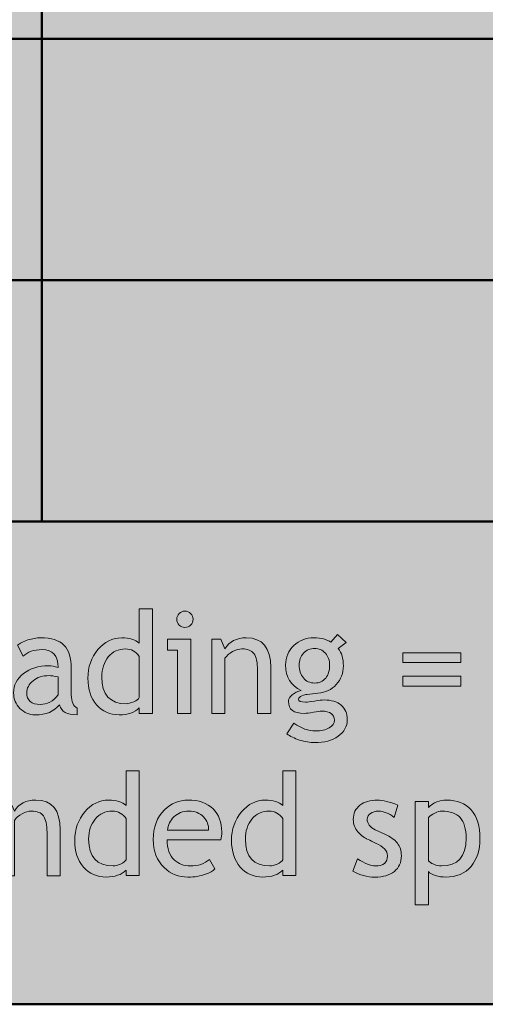
# Model space of a CAD drawing. Extents: x 0 to 380, y 214 to 768.
# Drawn here: x 226 to 249, y 327 to 376 of the extents above; entities that cross this region are included whole.
import ezdxf

# ---------------------------------------------------------------- set-up
doc = ezdxf.new("R2010")
doc.units = 0
doc.header["$MEASUREMENT"] = 0
doc.layers.get('0').update_dxf_attribs({"lineweight": 0})

# ---------------------------------------------------------------- blocks, each defined once
blk = doc.blocks.new('Block_185')
at = {"transparency": 33554687}
h = blk.add_hatch(color=7, dxfattribs=at)
h.dxf.hatch_style = 2
edge = h.paths.add_edge_path()
edge.add_spline(control_points=[(232.096, 344.148), (231.93, 344.396), (231.704, 344.521), (231.416, 344.521), (231.064, 344.521), (230.78, 344.39), (230.562, 344.128), (230.346, 343.866), (230.237, 343.532), (230.237, 343.128), (230.237, 342.238), (230.642, 341.793), (231.451, 341.793), (231.554, 341.793), (231.678, 341.826), (231.823, 341.892), (231.968, 341.957), (232.059, 342.026), (232.096, 342.101), (232.096, 342.101), (232.096, 344.148), (232.096, 344.148)], knot_values=[0, 0, 0, 0, 1, 1, 1, 2, 2, 2, 3, 3, 3, 4, 4, 4, 5, 5, 5, 6, 6, 6, 7, 7, 7, 7], degree=3, periodic=0)
edge = h.paths.add_edge_path()
edge.add_spline(control_points=[(232.096, 341.314), (232.096, 341.314), (232.096, 341.586), (232.096, 341.586), (231.868, 341.358), (231.537, 341.245), (231.103, 341.245), (230.64, 341.245), (230.266, 341.41), (229.978, 341.741), (229.691, 342.072), (229.547, 342.514), (229.547, 343.065), (229.547, 343.62), (229.713, 344.093), (230.044, 344.484), (230.375, 344.877), (230.769, 345.072), (231.227, 345.072), (231.608, 345.072), (231.898, 344.983), (232.096, 344.804), (232.096, 344.804), (232.096, 346.518), (232.096, 346.518), (232.096, 346.518), (232.75, 346.518), (232.75, 346.518), (232.75, 346.518), (232.75, 341.314), (232.75, 341.314), (232.75, 341.314), (232.096, 341.314), (232.096, 341.314)], knot_values=[0, 0, 0, 0, 1, 1, 1, 2, 2, 2, 3, 3, 3, 4, 4, 4, 5, 5, 5, 6, 6, 6, 7, 7, 7, 8, 8, 8, 9, 9, 9, 10, 10, 10, 11, 11, 11, 11], degree=3, periodic=0)
h = blk.add_hatch(color=7, dxfattribs=at)
h.dxf.hatch_style = 2
edge = h.paths.add_edge_path()
edge.add_spline(control_points=[(234.365, 346.4), (234.477, 346.4), (234.573, 346.36), (234.652, 346.281), (234.732, 346.202), (234.771, 346.107), (234.771, 345.997), (234.771, 345.884), (234.732, 345.788), (234.652, 345.709), (234.573, 345.63), (234.477, 345.59), (234.365, 345.59), (234.254, 345.59), (234.159, 345.63), (234.08, 345.709), (234.001, 345.788), (233.961, 345.884), (233.961, 345.997), (233.961, 346.109), (234, 346.205), (234.078, 346.283), (234.156, 346.361), (234.252, 346.4), (234.365, 346.4)], knot_values=[0, 0, 0, 0, 1, 1, 1, 2, 2, 2, 3, 3, 3, 4, 4, 4, 5, 5, 5, 6, 6, 6, 7, 7, 7, 8, 8, 8, 8], degree=3, periodic=0)
edge = h.paths.add_edge_path()
edge.add_spline(control_points=[(234.006, 341.311), (234.006, 341.311), (234.006, 344.452), (234.006, 344.452), (234.006, 344.452), (233.499, 344.452), (233.499, 344.452), (233.499, 344.452), (233.499, 345.004), (233.499, 345.004), (233.499, 345.004), (234.661, 345.004), (234.661, 345.004), (234.661, 345.004), (234.661, 341.311), (234.661, 341.311), (234.661, 341.311), (234.006, 341.311), (234.006, 341.311)], knot_values=[0, 0, 0, 0, 1, 1, 1, 2, 2, 2, 3, 3, 3, 4, 4, 4, 5, 5, 5, 6, 6, 6, 6], degree=3, periodic=0)
h = blk.add_hatch(color=7, dxfattribs=at)
h.dxf.hatch_style = 2
edge = h.paths.add_edge_path()
edge.add_spline(control_points=[(240.816, 344.545), (240.588, 344.545), (240.403, 344.465), (240.259, 344.304), (240.115, 344.143), (240.043, 343.947), (240.043, 343.718), (240.043, 343.46), (240.113, 343.247), (240.252, 343.078), (240.391, 342.909), (240.579, 342.824), (240.816, 342.824), (241.048, 342.824), (241.229, 342.906), (241.361, 343.071), (241.492, 343.235), (241.557, 343.451), (241.557, 343.718), (241.557, 343.947), (241.487, 344.143), (241.345, 344.304), (241.204, 344.465), (241.027, 344.545), (240.816, 344.545)], knot_values=[0, 0, 0, 0, 1, 1, 1, 2, 2, 2, 3, 3, 3, 4, 4, 4, 5, 5, 5, 6, 6, 6, 7, 7, 7, 8, 8, 8, 8], degree=3, periodic=0)
edge = h.paths.add_edge_path()
edge.add_spline(control_points=[(239.426, 340.3), (239.426, 340.3), (239.781, 340.824), (239.781, 340.824), (240.163, 340.569), (240.515, 340.441), (240.836, 340.441), (241.133, 340.441), (241.367, 340.493), (241.539, 340.595), (241.709, 340.697), (241.795, 340.824), (241.795, 340.976), (241.795, 341.275), (241.579, 341.425), (241.147, 341.425), (241.073, 341.425), (240.94, 341.406), (240.747, 341.369), (240.554, 341.332), (240.403, 341.314), (240.295, 341.314), (239.771, 341.314), (239.509, 341.512), (239.509, 341.907), (239.509, 342.029), (239.57, 342.14), (239.693, 342.238), (239.816, 342.337), (239.969, 342.408), (240.15, 342.452), (239.631, 342.695), (239.371, 343.118), (239.371, 343.721), (239.371, 344.107), (239.505, 344.429), (239.774, 344.687), (240.043, 344.944), (240.375, 345.072), (240.771, 345.072), (241.134, 345.072), (241.418, 344.998), (241.623, 344.849), (241.623, 344.849), (241.95, 345.241), (241.95, 345.241), (241.95, 345.241), (242.378, 344.838), (242.378, 344.838), (242.378, 344.838), (241.985, 344.542), (241.985, 344.542), (242.153, 344.323), (242.237, 344.038), (242.237, 343.687), (242.237, 343.314), (242.121, 343.001), (241.888, 342.748), (241.656, 342.495), (241.352, 342.351), (240.975, 342.314), (240.975, 342.314), (240.433, 342.259), (240.433, 342.259), (240.369, 342.252), (240.283, 342.228), (240.174, 342.185), (240.066, 342.143), (240.013, 342.086), (240.013, 342.018), (240.013, 341.923), (240.125, 341.876), (240.351, 341.876), (240.449, 341.876), (240.603, 341.894), (240.812, 341.93), (241.021, 341.965), (241.177, 341.983), (241.278, 341.983), (241.641, 341.983), (241.924, 341.896), (242.128, 341.723), (242.332, 341.549), (242.433, 341.309), (242.433, 341), (242.433, 340.66), (242.281, 340.386), (241.976, 340.176), (241.672, 339.967), (241.286, 339.862), (240.819, 339.862), (240.58, 339.862), (240.329, 339.905), (240.064, 339.99), (239.8, 340.075), (239.587, 340.179), (239.426, 340.3)], knot_values=[0, 0, 0, 0, 1, 1, 1, 2, 2, 2, 3, 3, 3, 4, 4, 4, 5, 5, 5, 6, 6, 6, 7, 7, 7, 8, 8, 8, 9, 9, 9, 10, 10, 10, 11, 11, 11, 12, 12, 12, 13, 13, 13, 14, 14, 14, 15, 15, 15, 16, 16, 16, 17, 17, 17, 18, 18, 18, 19, 19, 19, 20, 20, 20, 21, 21, 21, 22, 22, 22, 23, 23, 23, 24, 24, 24, 25, 25, 25, 26, 26, 26, 27, 27, 27, 28, 28, 28, 29, 29, 29, 30, 30, 30, 31, 31, 31, 32, 32, 32, 32], degree=3, periodic=0)
h = blk.add_hatch(color=7, dxfattribs=at)
h.dxf.hatch_style = 2
edge = h.paths.add_edge_path()
edge.add_spline(control_points=[(228.068, 343.124), (227.861, 343.17), (227.716, 343.193), (227.633, 343.193), (227.302, 343.193), (227.032, 343.108), (226.823, 342.938), (226.614, 342.768), (226.509, 342.566), (226.509, 342.335), (226.509, 341.951), (226.735, 341.759), (227.188, 341.759), (227.52, 341.759), (227.812, 341.916), (228.068, 342.231), (228.068, 342.231), (228.068, 343.124), (228.068, 343.124)], knot_values=[0, 0, 0, 0, 1, 1, 1, 2, 2, 2, 3, 3, 3, 4, 4, 4, 5, 5, 5, 6, 6, 6, 6], degree=3, periodic=0)
edge = h.paths.add_edge_path()
edge.add_spline(control_points=[(228.13, 341.734), (227.868, 341.406), (227.467, 341.241), (226.926, 341.241), (226.637, 341.241), (226.386, 341.347), (226.173, 341.557), (225.96, 341.768), (225.854, 342.029), (225.854, 342.342), (225.854, 342.716), (226.018, 343.033), (226.345, 343.292), (226.673, 343.55), (227.091, 343.68), (227.599, 343.68), (227.737, 343.68), (227.893, 343.649), (228.068, 343.59), (228.068, 344.188), (227.801, 344.486), (227.268, 344.486), (226.858, 344.486), (226.543, 344.376), (226.323, 344.155), (226.323, 344.155), (226.047, 344.704), (226.047, 344.704), (226.171, 344.805), (226.343, 344.892), (226.562, 344.964), (226.782, 345.036), (226.992, 345.072), (227.192, 345.072), (227.728, 345.072), (228.117, 344.951), (228.359, 344.707), (228.602, 344.464), (228.723, 344.076), (228.723, 343.545), (228.723, 343.545), (228.723, 342.221), (228.723, 342.221), (228.723, 341.896), (228.819, 341.681), (229.013, 341.572), (229.013, 341.572), (229.013, 341.245), (229.013, 341.245), (228.746, 341.245), (228.546, 341.283), (228.415, 341.358), (228.282, 341.435), (228.188, 341.56), (228.13, 341.734)], knot_values=[0, 0, 0, 0, 1, 1, 1, 2, 2, 2, 3, 3, 3, 4, 4, 4, 5, 5, 5, 6, 6, 6, 7, 7, 7, 8, 8, 8, 9, 9, 9, 10, 10, 10, 11, 11, 11, 12, 12, 12, 13, 13, 13, 14, 14, 14, 15, 15, 15, 16, 16, 16, 17, 17, 17, 18, 18, 18, 18], degree=3, periodic=0)
h = blk.add_hatch(color=7, dxfattribs=at)
h.dxf.hatch_style = 2
edge = h.paths.add_edge_path()
edge.add_spline(control_points=[(237.975, 341.311), (237.975, 341.311), (237.975, 343.459), (237.975, 343.459), (237.975, 343.852), (237.916, 344.127), (237.797, 344.285), (237.679, 344.442), (237.48, 344.521), (237.202, 344.521), (237.053, 344.521), (236.896, 344.477), (236.733, 344.387), (236.57, 344.297), (236.445, 344.187), (236.357, 344.056), (236.357, 344.056), (236.357, 341.311), (236.357, 341.311), (236.357, 341.311), (235.702, 341.311), (235.702, 341.311), (235.702, 341.311), (235.702, 345.004), (235.702, 345.004), (235.702, 345.004), (236.15, 345.004), (236.15, 345.004), (236.15, 345.004), (236.357, 344.527), (236.357, 344.527), (236.574, 344.891), (236.926, 345.072), (237.416, 345.072), (238.225, 345.072), (238.63, 344.581), (238.63, 343.597), (238.63, 343.597), (238.63, 341.311), (238.63, 341.311), (238.63, 341.311), (237.975, 341.311), (237.975, 341.311)], knot_values=[0, 0, 0, 0, 1, 1, 1, 2, 2, 2, 3, 3, 3, 4, 4, 4, 5, 5, 5, 6, 6, 6, 7, 7, 7, 8, 8, 8, 9, 9, 9, 10, 10, 10, 11, 11, 11, 12, 12, 12, 13, 13, 13, 14, 14, 14, 14], degree=3, periodic=0)
h = blk.add_hatch(color=7, dxfattribs=at)
h.dxf.hatch_style = 2
edge = h.paths.add_edge_path()
edge.add_spline(control_points=[(248.079, 343.159), (248.079, 343.159), (248.079, 342.673), (248.079, 342.673), (248.079, 342.673), (245.189, 342.673), (245.189, 342.673), (245.189, 342.673), (245.189, 343.159), (245.189, 343.159), (245.189, 343.159), (248.079, 343.159), (248.079, 343.159)], knot_values=[0, 0, 0, 0, 1, 1, 1, 2, 2, 2, 3, 3, 3, 4, 4, 4, 4], degree=3, periodic=0)
edge = h.paths.add_edge_path()
edge.add_spline(control_points=[(248.079, 344.331), (248.079, 344.331), (248.079, 343.845), (248.079, 343.845), (248.079, 343.845), (245.189, 343.845), (245.189, 343.845), (245.189, 343.845), (245.189, 344.331), (245.189, 344.331), (245.189, 344.331), (248.079, 344.331), (248.079, 344.331)], knot_values=[0, 0, 0, 0, 1, 1, 1, 2, 2, 2, 3, 3, 3, 4, 4, 4, 4], degree=3, periodic=0)
for points, knots in [([(232.096, 341.314), (232.096, 341.314), (232.096, 341.586), (232.096, 341.586), (231.868, 341.358), (231.537, 341.245), (231.103, 341.245), (230.64, 341.245), (230.266, 341.41), (229.978, 341.741), (229.691, 342.072), (229.547, 342.514), (229.547, 343.065), (229.547, 343.62), (229.713, 344.093), (230.044, 344.484), (230.375, 344.877), (230.769, 345.072), (231.227, 345.072), (231.608, 345.072), (231.898, 344.983), (232.096, 344.804), (232.096, 344.804), (232.096, 346.518), (232.096, 346.518), (232.096, 346.518), (232.75, 346.518), (232.75, 346.518), (232.75, 346.518), (232.75, 341.314), (232.75, 341.314), (232.75, 341.314), (232.096, 341.314), (232.096, 341.314)], [0, 0, 0, 0, 1, 1, 1, 2, 2, 2, 3, 3, 3, 4, 4, 4, 5, 5, 5, 6, 6, 6, 7, 7, 7, 8, 8, 8, 9, 9, 9, 10, 10, 10, 11, 11, 11, 11]), ([(234.365, 346.4), (234.477, 346.4), (234.573, 346.36), (234.652, 346.281), (234.732, 346.202), (234.771, 346.107), (234.771, 345.997), (234.771, 345.884), (234.732, 345.788), (234.652, 345.709), (234.573, 345.63), (234.477, 345.59), (234.365, 345.59), (234.254, 345.59), (234.159, 345.63), (234.08, 345.709), (234.001, 345.788), (233.961, 345.884), (233.961, 345.997), (233.961, 346.109), (234, 346.205), (234.078, 346.283), (234.156, 346.361), (234.252, 346.4), (234.365, 346.4)], [0, 0, 0, 0, 1, 1, 1, 2, 2, 2, 3, 3, 3, 4, 4, 4, 5, 5, 5, 6, 6, 6, 7, 7, 7, 8, 8, 8, 8]), ([(239.426, 340.3), (239.426, 340.3), (239.781, 340.824), (239.781, 340.824), (240.163, 340.569), (240.515, 340.441), (240.836, 340.441), (241.133, 340.441), (241.367, 340.493), (241.539, 340.595), (241.709, 340.697), (241.795, 340.824), (241.795, 340.976), (241.795, 341.275), (241.579, 341.425), (241.147, 341.425), (241.073, 341.425), (240.94, 341.406), (240.747, 341.369), (240.554, 341.332), (240.403, 341.314), (240.295, 341.314), (239.771, 341.314), (239.509, 341.512), (239.509, 341.907), (239.509, 342.029), (239.57, 342.14), (239.693, 342.238), (239.816, 342.337), (239.969, 342.408), (240.15, 342.452), (239.631, 342.695), (239.371, 343.118), (239.371, 343.721), (239.371, 344.107), (239.505, 344.429), (239.774, 344.687), (240.043, 344.944), (240.375, 345.072), (240.771, 345.072), (241.134, 345.072), (241.418, 344.998), (241.623, 344.849), (241.623, 344.849), (241.95, 345.241), (241.95, 345.241), (241.95, 345.241), (242.378, 344.838), (242.378, 344.838), (242.378, 344.838), (241.985, 344.542), (241.985, 344.542), (242.153, 344.323), (242.237, 344.038), (242.237, 343.687), (242.237, 343.314), (242.121, 343.001), (241.888, 342.748), (241.656, 342.495), (241.352, 342.351), (240.975, 342.314), (240.975, 342.314), (240.433, 342.259), (240.433, 342.259), (240.369, 342.252), (240.283, 342.228), (240.174, 342.185), (240.066, 342.143), (240.013, 342.086), (240.013, 342.018), (240.013, 341.923), (240.125, 341.876), (240.351, 341.876), (240.449, 341.876), (240.603, 341.894), (240.812, 341.93), (241.021, 341.965), (241.177, 341.983), (241.278, 341.983), (241.641, 341.983), (241.924, 341.896), (242.128, 341.723), (242.332, 341.549), (242.433, 341.309), (242.433, 341), (242.433, 340.66), (242.281, 340.386), (241.976, 340.176), (241.672, 339.967), (241.286, 339.862), (240.819, 339.862), (240.58, 339.862), (240.329, 339.905), (240.064, 339.99), (239.8, 340.075), (239.587, 340.179), (239.426, 340.3)], [0, 0, 0, 0, 1, 1, 1, 2, 2, 2, 3, 3, 3, 4, 4, 4, 5, 5, 5, 6, 6, 6, 7, 7, 7, 8, 8, 8, 9, 9, 9, 10, 10, 10, 11, 11, 11, 12, 12, 12, 13, 13, 13, 14, 14, 14, 15, 15, 15, 16, 16, 16, 17, 17, 17, 18, 18, 18, 19, 19, 19, 20, 20, 20, 21, 21, 21, 22, 22, 22, 23, 23, 23, 24, 24, 24, 25, 25, 25, 26, 26, 26, 27, 27, 27, 28, 28, 28, 29, 29, 29, 30, 30, 30, 31, 31, 31, 32, 32, 32, 32]), ([(228.13, 341.734), (227.868, 341.406), (227.467, 341.241), (226.926, 341.241), (226.637, 341.241), (226.386, 341.347), (226.173, 341.557), (225.96, 341.768), (225.854, 342.029), (225.854, 342.342), (225.854, 342.716), (226.018, 343.033), (226.345, 343.292), (226.673, 343.55), (227.091, 343.68), (227.599, 343.68), (227.737, 343.68), (227.893, 343.649), (228.068, 343.59), (228.068, 344.188), (227.801, 344.486), (227.268, 344.486), (226.858, 344.486), (226.543, 344.376), (226.323, 344.155), (226.323, 344.155), (226.047, 344.704), (226.047, 344.704), (226.171, 344.805), (226.343, 344.892), (226.562, 344.964), (226.782, 345.036), (226.992, 345.072), (227.192, 345.072), (227.728, 345.072), (228.117, 344.951), (228.359, 344.707), (228.602, 344.464), (228.723, 344.076), (228.723, 343.545), (228.723, 343.545), (228.723, 342.221), (228.723, 342.221), (228.723, 341.896), (228.819, 341.681), (229.013, 341.572), (229.013, 341.572), (229.013, 341.245), (229.013, 341.245), (228.746, 341.245), (228.546, 341.283), (228.415, 341.358), (228.282, 341.435), (228.188, 341.56), (228.13, 341.734)], [0, 0, 0, 0, 1, 1, 1, 2, 2, 2, 3, 3, 3, 4, 4, 4, 5, 5, 5, 6, 6, 6, 7, 7, 7, 8, 8, 8, 9, 9, 9, 10, 10, 10, 11, 11, 11, 12, 12, 12, 13, 13, 13, 14, 14, 14, 15, 15, 15, 16, 16, 16, 17, 17, 17, 18, 18, 18, 18]), ([(234.006, 341.311), (234.006, 341.311), (234.006, 344.452), (234.006, 344.452), (234.006, 344.452), (233.499, 344.452), (233.499, 344.452), (233.499, 344.452), (233.499, 345.004), (233.499, 345.004), (233.499, 345.004), (234.661, 345.004), (234.661, 345.004), (234.661, 345.004), (234.661, 341.311), (234.661, 341.311), (234.661, 341.311), (234.006, 341.311), (234.006, 341.311)], [0, 0, 0, 0, 1, 1, 1, 2, 2, 2, 3, 3, 3, 4, 4, 4, 5, 5, 5, 6, 6, 6, 6]), ([(237.975, 341.311), (237.975, 341.311), (237.975, 343.459), (237.975, 343.459), (237.975, 343.852), (237.916, 344.127), (237.797, 344.285), (237.679, 344.442), (237.48, 344.521), (237.202, 344.521), (237.053, 344.521), (236.896, 344.477), (236.733, 344.387), (236.57, 344.297), (236.445, 344.187), (236.357, 344.056), (236.357, 344.056), (236.357, 341.311), (236.357, 341.311), (236.357, 341.311), (235.702, 341.311), (235.702, 341.311), (235.702, 341.311), (235.702, 345.004), (235.702, 345.004), (235.702, 345.004), (236.15, 345.004), (236.15, 345.004), (236.15, 345.004), (236.357, 344.527), (236.357, 344.527), (236.574, 344.891), (236.926, 345.072), (237.416, 345.072), (238.225, 345.072), (238.63, 344.581), (238.63, 343.597), (238.63, 343.597), (238.63, 341.311), (238.63, 341.311), (238.63, 341.311), (237.975, 341.311), (237.975, 341.311)], [0, 0, 0, 0, 1, 1, 1, 2, 2, 2, 3, 3, 3, 4, 4, 4, 5, 5, 5, 6, 6, 6, 7, 7, 7, 8, 8, 8, 9, 9, 9, 10, 10, 10, 11, 11, 11, 12, 12, 12, 13, 13, 13, 14, 14, 14, 14]), ([(232.096, 344.148), (231.93, 344.396), (231.704, 344.521), (231.416, 344.521), (231.064, 344.521), (230.78, 344.39), (230.562, 344.128), (230.346, 343.866), (230.237, 343.532), (230.237, 343.128), (230.237, 342.238), (230.642, 341.793), (231.451, 341.793), (231.554, 341.793), (231.678, 341.826), (231.823, 341.892), (231.968, 341.957), (232.059, 342.026), (232.096, 342.101), (232.096, 342.101), (232.096, 344.148), (232.096, 344.148)], [0, 0, 0, 0, 1, 1, 1, 2, 2, 2, 3, 3, 3, 4, 4, 4, 5, 5, 5, 6, 6, 6, 7, 7, 7, 7]), ([(240.816, 344.545), (240.588, 344.545), (240.403, 344.465), (240.259, 344.304), (240.115, 344.143), (240.043, 343.947), (240.043, 343.718), (240.043, 343.46), (240.113, 343.247), (240.252, 343.078), (240.391, 342.909), (240.579, 342.824), (240.816, 342.824), (241.048, 342.824), (241.229, 342.906), (241.361, 343.071), (241.492, 343.235), (241.557, 343.451), (241.557, 343.718), (241.557, 343.947), (241.487, 344.143), (241.345, 344.304), (241.204, 344.465), (241.027, 344.545), (240.816, 344.545)], [0, 0, 0, 0, 1, 1, 1, 2, 2, 2, 3, 3, 3, 4, 4, 4, 5, 5, 5, 6, 6, 6, 7, 7, 7, 8, 8, 8, 8]), ([(248.079, 344.331), (248.079, 344.331), (248.079, 343.845), (248.079, 343.845), (248.079, 343.845), (245.189, 343.845), (245.189, 343.845), (245.189, 343.845), (245.189, 344.331), (245.189, 344.331), (245.189, 344.331), (248.079, 344.331), (248.079, 344.331)], [0, 0, 0, 0, 1, 1, 1, 2, 2, 2, 3, 3, 3, 4, 4, 4, 4]), ([(228.068, 343.124), (227.861, 343.17), (227.716, 343.193), (227.633, 343.193), (227.302, 343.193), (227.032, 343.108), (226.823, 342.938), (226.614, 342.768), (226.509, 342.566), (226.509, 342.335), (226.509, 341.951), (226.735, 341.759), (227.188, 341.759), (227.52, 341.759), (227.812, 341.916), (228.068, 342.231), (228.068, 342.231), (228.068, 343.124), (228.068, 343.124)], [0, 0, 0, 0, 1, 1, 1, 2, 2, 2, 3, 3, 3, 4, 4, 4, 5, 5, 5, 6, 6, 6, 6]), ([(248.079, 343.159), (248.079, 343.159), (248.079, 342.673), (248.079, 342.673), (248.079, 342.673), (245.189, 342.673), (245.189, 342.673), (245.189, 342.673), (245.189, 343.159), (245.189, 343.159), (245.189, 343.159), (248.079, 343.159), (248.079, 343.159)], [0, 0, 0, 0, 1, 1, 1, 2, 2, 2, 3, 3, 3, 4, 4, 4, 4])]:
    blk.add_open_spline(points, degree=3, knots=knots)
blk = doc.blocks.new('Block_184')
blk.add_blockref('Block_185', (0, 0))
blk = doc.blocks.new('Block_187')
at = {"transparency": 33554687}
h = blk.add_hatch(color=7, dxfattribs=at)
h.dxf.hatch_style = 2
edge = h.paths.add_edge_path()
edge.add_spline(control_points=[(231.443, 336.081), (231.277, 336.329), (231.051, 336.453), (230.763, 336.453), (230.412, 336.453), (230.127, 336.322), (229.91, 336.061), (229.693, 335.799), (229.584, 335.465), (229.584, 335.061), (229.584, 334.171), (229.989, 333.726), (230.798, 333.726), (230.901, 333.726), (231.025, 333.759), (231.17, 333.824), (231.315, 333.89), (231.406, 333.959), (231.443, 334.033), (231.443, 334.033), (231.443, 336.081), (231.443, 336.081)], knot_values=[0, 0, 0, 0, 1, 1, 1, 2, 2, 2, 3, 3, 3, 4, 4, 4, 5, 5, 5, 6, 6, 6, 7, 7, 7, 7], degree=3, periodic=0)
edge = h.paths.add_edge_path()
edge.add_spline(control_points=[(231.443, 333.247), (231.443, 333.247), (231.443, 333.519), (231.443, 333.519), (231.215, 333.291), (230.884, 333.178), (230.45, 333.178), (229.987, 333.178), (229.613, 333.343), (229.325, 333.674), (229.038, 334.005), (228.895, 334.446), (228.895, 334.998), (228.895, 335.553), (229.06, 336.025), (229.391, 336.417), (229.722, 336.81), (230.116, 337.005), (230.574, 337.005), (230.955, 337.005), (231.245, 336.916), (231.443, 336.736), (231.443, 336.736), (231.443, 338.45), (231.443, 338.45), (231.443, 338.45), (232.098, 338.45), (232.098, 338.45), (232.098, 338.45), (232.098, 333.247), (232.098, 333.247), (232.098, 333.247), (231.443, 333.247), (231.443, 333.247)], knot_values=[0, 0, 0, 0, 1, 1, 1, 2, 2, 2, 3, 3, 3, 4, 4, 4, 5, 5, 5, 6, 6, 6, 7, 7, 7, 8, 8, 8, 9, 9, 9, 10, 10, 10, 11, 11, 11, 11], degree=3, periodic=0)
h = blk.add_hatch(color=7, dxfattribs=at)
h.dxf.hatch_style = 2
edge = h.paths.add_edge_path()
edge.add_spline(control_points=[(239.229, 336.081), (239.064, 336.329), (238.837, 336.453), (238.55, 336.453), (238.198, 336.453), (237.914, 336.322), (237.696, 336.061), (237.479, 335.799), (237.371, 335.465), (237.371, 335.061), (237.371, 334.171), (237.775, 333.726), (238.584, 333.726), (238.688, 333.726), (238.812, 333.759), (238.957, 333.824), (239.102, 333.89), (239.192, 333.959), (239.229, 334.033), (239.229, 334.033), (239.229, 336.081), (239.229, 336.081)], knot_values=[0, 0, 0, 0, 1, 1, 1, 2, 2, 2, 3, 3, 3, 4, 4, 4, 5, 5, 5, 6, 6, 6, 7, 7, 7, 7], degree=3, periodic=0)
edge = h.paths.add_edge_path()
edge.add_spline(control_points=[(239.229, 333.247), (239.229, 333.247), (239.229, 333.519), (239.229, 333.519), (239.001, 333.291), (238.671, 333.178), (238.236, 333.178), (237.774, 333.178), (237.399, 333.343), (237.112, 333.674), (236.825, 334.005), (236.681, 334.446), (236.681, 334.998), (236.681, 335.553), (236.847, 336.025), (237.178, 336.417), (237.509, 336.81), (237.903, 337.005), (238.36, 337.005), (238.742, 337.005), (239.032, 336.916), (239.229, 336.736), (239.229, 336.736), (239.229, 338.45), (239.229, 338.45), (239.229, 338.45), (239.884, 338.45), (239.884, 338.45), (239.884, 338.45), (239.884, 333.247), (239.884, 333.247), (239.884, 333.247), (239.229, 333.247), (239.229, 333.247)], knot_values=[0, 0, 0, 0, 1, 1, 1, 2, 2, 2, 3, 3, 3, 4, 4, 4, 5, 5, 5, 6, 6, 6, 7, 7, 7, 8, 8, 8, 9, 9, 9, 10, 10, 10, 11, 11, 11, 11], degree=3, periodic=0)
h = blk.add_hatch(color=7, dxfattribs=at)
h.dxf.hatch_style = 2
edge = h.paths.add_edge_path()
edge.add_spline(control_points=[(227.515, 333.243), (227.515, 333.243), (227.515, 335.392), (227.515, 335.392), (227.515, 335.784), (227.456, 336.06), (227.338, 336.218), (227.219, 336.375), (227.021, 336.453), (226.743, 336.453), (226.593, 336.453), (226.437, 336.409), (226.274, 336.319), (226.111, 336.229), (225.985, 336.119), (225.898, 335.988), (225.898, 335.988), (225.898, 333.243), (225.898, 333.243), (225.898, 333.243), (225.243, 333.243), (225.243, 333.243), (225.243, 333.243), (225.243, 336.937), (225.243, 336.937), (225.243, 336.937), (225.691, 336.937), (225.691, 336.937), (225.691, 336.937), (225.898, 336.46), (225.898, 336.46), (226.114, 336.823), (226.467, 337.005), (226.957, 337.005), (227.766, 337.005), (228.17, 336.514), (228.17, 335.529), (228.17, 335.529), (228.17, 333.243), (228.17, 333.243), (228.17, 333.243), (227.515, 333.243), (227.515, 333.243)], knot_values=[0, 0, 0, 0, 1, 1, 1, 2, 2, 2, 3, 3, 3, 4, 4, 4, 5, 5, 5, 6, 6, 6, 7, 7, 7, 8, 8, 8, 9, 9, 9, 10, 10, 10, 11, 11, 11, 12, 12, 12, 13, 13, 13, 14, 14, 14, 14], degree=3, periodic=0)
h = blk.add_hatch(color=7, dxfattribs=at)
h.dxf.hatch_style = 2
edge = h.paths.add_edge_path()
edge.add_spline(control_points=[(234.557, 336.453), (234.265, 336.453), (234.02, 336.359), (233.822, 336.171), (233.633, 335.991), (233.527, 335.769), (233.501, 335.502), (233.501, 335.502), (235.546, 335.502), (235.546, 335.502), (235.546, 335.767), (235.463, 335.987), (235.298, 336.164), (235.116, 336.357), (234.869, 336.453), (234.557, 336.453)], knot_values=[0, 0, 0, 0, 1, 1, 1, 2, 2, 2, 3, 3, 3, 4, 4, 4, 5, 5, 5, 5], degree=3, periodic=0)
edge = h.paths.add_edge_path()
edge.add_spline(control_points=[(236.146, 335.026), (236.146, 335.026), (233.484, 335.026), (233.484, 335.026), (233.484, 334.594), (233.603, 334.262), (233.839, 334.029), (234.048, 333.827), (234.317, 333.726), (234.646, 333.726), (235.021, 333.726), (235.333, 333.835), (235.584, 334.054), (235.584, 334.054), (235.86, 333.581), (235.86, 333.581), (235.759, 333.479), (235.604, 333.393), (235.395, 333.319), (235.132, 333.223), (234.84, 333.174), (234.519, 333.174), (234.054, 333.174), (233.66, 333.332), (233.336, 333.646), (232.975, 333.994), (232.794, 334.46), (232.794, 335.047), (232.794, 335.656), (232.979, 336.145), (233.35, 336.512), (233.681, 336.841), (234.073, 337.005), (234.525, 337.005), (235.052, 337.005), (235.464, 336.857), (235.764, 336.561), (236.053, 336.275), (236.198, 335.897), (236.198, 335.426), (236.198, 335.281), (236.181, 335.147), (236.146, 335.026)], knot_values=[0, 0, 0, 0, 1, 1, 1, 2, 2, 2, 3, 3, 3, 4, 4, 4, 5, 5, 5, 6, 6, 6, 7, 7, 7, 8, 8, 8, 9, 9, 9, 10, 10, 10, 11, 11, 11, 12, 12, 12, 13, 13, 13, 14, 14, 14, 14], degree=3, periodic=0)
h = blk.add_hatch(color=7, dxfattribs=at)
h.dxf.hatch_style = 2
edge = h.paths.add_edge_path()
edge.add_spline(control_points=[(242.708, 333.464), (242.708, 333.464), (242.939, 334.085), (242.939, 334.085), (243.305, 333.846), (243.599, 333.726), (243.822, 333.726), (244.227, 333.726), (244.429, 333.896), (244.429, 334.236), (244.429, 334.479), (244.234, 334.689), (243.843, 334.864), (243.542, 335.002), (243.339, 335.106), (243.234, 335.178), (243.13, 335.249), (243.039, 335.33), (242.962, 335.421), (242.885, 335.512), (242.828, 335.608), (242.79, 335.71), (242.751, 335.812), (242.732, 335.923), (242.732, 336.04), (242.732, 336.343), (242.843, 336.58), (243.063, 336.75), (243.284, 336.92), (243.573, 337.005), (243.929, 337.005), (244.198, 337.005), (244.537, 336.92), (244.946, 336.75), (244.946, 336.75), (244.76, 336.144), (244.76, 336.144), (244.5, 336.35), (244.24, 336.453), (243.978, 336.453), (243.821, 336.453), (243.689, 336.417), (243.583, 336.343), (243.476, 336.27), (243.422, 336.177), (243.422, 336.063), (243.422, 335.827), (243.557, 335.647), (243.826, 335.526), (243.826, 335.526), (244.295, 335.312), (244.295, 335.312), (244.582, 335.181), (244.792, 335.031), (244.922, 334.864), (245.053, 334.696), (245.119, 334.485), (245.119, 334.232), (245.119, 333.901), (245.003, 333.643), (244.771, 333.455), (244.539, 333.268), (244.217, 333.174), (243.805, 333.174), (243.417, 333.174), (243.051, 333.271), (242.708, 333.464)], knot_values=[0, 0, 0, 0, 1, 1, 1, 2, 2, 2, 3, 3, 3, 4, 4, 4, 5, 5, 5, 6, 6, 6, 7, 7, 7, 8, 8, 8, 9, 9, 9, 10, 10, 10, 11, 11, 11, 12, 12, 12, 13, 13, 13, 14, 14, 14, 15, 15, 15, 16, 16, 16, 17, 17, 17, 18, 18, 18, 19, 19, 19, 20, 20, 20, 21, 21, 21, 22, 22, 22, 22], degree=3, periodic=0)
h = blk.add_hatch(color=7, dxfattribs=at)
h.dxf.hatch_style = 2
edge = h.paths.add_edge_path()
edge.add_spline(control_points=[(246.463, 336.14), (246.463, 336.14), (246.463, 333.988), (246.463, 333.988), (246.505, 333.926), (246.592, 333.867), (246.726, 333.811), (246.859, 333.754), (246.989, 333.726), (247.115, 333.726), (247.929, 333.726), (248.336, 334.186), (248.336, 335.105), (248.336, 335.572), (248.239, 335.913), (248.046, 336.13), (247.853, 336.346), (247.544, 336.453), (247.119, 336.453), (247.027, 336.453), (246.914, 336.421), (246.781, 336.357), (246.647, 336.293), (246.542, 336.22), (246.463, 336.14)], knot_values=[0, 0, 0, 0, 1, 1, 1, 2, 2, 2, 3, 3, 3, 4, 4, 4, 5, 5, 5, 6, 6, 6, 7, 7, 7, 8, 8, 8, 8], degree=3, periodic=0)
edge = h.paths.add_edge_path()
edge.add_spline(control_points=[(246.463, 333.446), (246.463, 333.446), (246.463, 331.795), (246.463, 331.795), (246.463, 331.795), (245.808, 331.795), (245.808, 331.795), (245.808, 331.795), (245.808, 336.937), (245.808, 336.937), (245.808, 336.937), (246.463, 336.937), (246.463, 336.937), (246.463, 336.937), (246.463, 336.633), (246.463, 336.633), (246.712, 336.881), (247.012, 337.005), (247.363, 337.005), (247.888, 337.005), (248.296, 336.842), (248.587, 336.516), (248.879, 336.189), (249.025, 335.711), (249.025, 335.081), (249.025, 334.521), (248.878, 334.062), (248.584, 333.707), (248.29, 333.352), (247.865, 333.174), (247.308, 333.174), (247.152, 333.174), (246.985, 333.202), (246.807, 333.257), (246.628, 333.312), (246.514, 333.375), (246.463, 333.446)], knot_values=[0, 0, 0, 0, 1, 1, 1, 2, 2, 2, 3, 3, 3, 4, 4, 4, 5, 5, 5, 6, 6, 6, 7, 7, 7, 8, 8, 8, 9, 9, 9, 10, 10, 10, 11, 11, 11, 12, 12, 12, 12], degree=3, periodic=0)
for points, knots in [([(231.443, 333.247), (231.443, 333.247), (231.443, 333.519), (231.443, 333.519), (231.215, 333.291), (230.884, 333.178), (230.45, 333.178), (229.987, 333.178), (229.613, 333.343), (229.325, 333.674), (229.038, 334.005), (228.895, 334.446), (228.895, 334.998), (228.895, 335.553), (229.06, 336.025), (229.391, 336.417), (229.722, 336.81), (230.116, 337.005), (230.574, 337.005), (230.955, 337.005), (231.245, 336.916), (231.443, 336.736), (231.443, 336.736), (231.443, 338.45), (231.443, 338.45), (231.443, 338.45), (232.098, 338.45), (232.098, 338.45), (232.098, 338.45), (232.098, 333.247), (232.098, 333.247), (232.098, 333.247), (231.443, 333.247), (231.443, 333.247)], [0, 0, 0, 0, 1, 1, 1, 2, 2, 2, 3, 3, 3, 4, 4, 4, 5, 5, 5, 6, 6, 6, 7, 7, 7, 8, 8, 8, 9, 9, 9, 10, 10, 10, 11, 11, 11, 11]), ([(239.229, 333.247), (239.229, 333.247), (239.229, 333.519), (239.229, 333.519), (239.001, 333.291), (238.671, 333.178), (238.236, 333.178), (237.774, 333.178), (237.399, 333.343), (237.112, 333.674), (236.825, 334.005), (236.681, 334.446), (236.681, 334.998), (236.681, 335.553), (236.847, 336.025), (237.178, 336.417), (237.509, 336.81), (237.903, 337.005), (238.36, 337.005), (238.742, 337.005), (239.032, 336.916), (239.229, 336.736), (239.229, 336.736), (239.229, 338.45), (239.229, 338.45), (239.229, 338.45), (239.884, 338.45), (239.884, 338.45), (239.884, 338.45), (239.884, 333.247), (239.884, 333.247), (239.884, 333.247), (239.229, 333.247), (239.229, 333.247)], [0, 0, 0, 0, 1, 1, 1, 2, 2, 2, 3, 3, 3, 4, 4, 4, 5, 5, 5, 6, 6, 6, 7, 7, 7, 8, 8, 8, 9, 9, 9, 10, 10, 10, 11, 11, 11, 11]), ([(227.515, 333.243), (227.515, 333.243), (227.515, 335.392), (227.515, 335.392), (227.515, 335.784), (227.456, 336.06), (227.338, 336.218), (227.219, 336.375), (227.021, 336.453), (226.743, 336.453), (226.593, 336.453), (226.437, 336.409), (226.274, 336.319), (226.111, 336.229), (225.985, 336.119), (225.898, 335.988), (225.898, 335.988), (225.898, 333.243), (225.898, 333.243), (225.898, 333.243), (225.243, 333.243), (225.243, 333.243), (225.243, 333.243), (225.243, 336.937), (225.243, 336.937), (225.243, 336.937), (225.691, 336.937), (225.691, 336.937), (225.691, 336.937), (225.898, 336.46), (225.898, 336.46), (226.114, 336.823), (226.467, 337.005), (226.957, 337.005), (227.766, 337.005), (228.17, 336.514), (228.17, 335.529), (228.17, 335.529), (228.17, 333.243), (228.17, 333.243), (228.17, 333.243), (227.515, 333.243), (227.515, 333.243)], [0, 0, 0, 0, 1, 1, 1, 2, 2, 2, 3, 3, 3, 4, 4, 4, 5, 5, 5, 6, 6, 6, 7, 7, 7, 8, 8, 8, 9, 9, 9, 10, 10, 10, 11, 11, 11, 12, 12, 12, 13, 13, 13, 14, 14, 14, 14]), ([(236.146, 335.026), (236.146, 335.026), (233.484, 335.026), (233.484, 335.026), (233.484, 334.594), (233.603, 334.262), (233.839, 334.029), (234.048, 333.827), (234.317, 333.726), (234.646, 333.726), (235.021, 333.726), (235.333, 333.835), (235.584, 334.054), (235.584, 334.054), (235.86, 333.581), (235.86, 333.581), (235.759, 333.479), (235.604, 333.393), (235.395, 333.319), (235.132, 333.223), (234.84, 333.174), (234.519, 333.174), (234.054, 333.174), (233.66, 333.332), (233.336, 333.646), (232.975, 333.994), (232.794, 334.46), (232.794, 335.047), (232.794, 335.656), (232.979, 336.145), (233.35, 336.512), (233.681, 336.841), (234.073, 337.005), (234.525, 337.005), (235.052, 337.005), (235.464, 336.857), (235.764, 336.561), (236.053, 336.275), (236.198, 335.897), (236.198, 335.426), (236.198, 335.281), (236.181, 335.147), (236.146, 335.026)], [0, 0, 0, 0, 1, 1, 1, 2, 2, 2, 3, 3, 3, 4, 4, 4, 5, 5, 5, 6, 6, 6, 7, 7, 7, 8, 8, 8, 9, 9, 9, 10, 10, 10, 11, 11, 11, 12, 12, 12, 13, 13, 13, 14, 14, 14, 14]), ([(242.708, 333.464), (242.708, 333.464), (242.939, 334.085), (242.939, 334.085), (243.305, 333.846), (243.599, 333.726), (243.822, 333.726), (244.227, 333.726), (244.429, 333.896), (244.429, 334.236), (244.429, 334.479), (244.234, 334.689), (243.843, 334.864), (243.542, 335.002), (243.339, 335.106), (243.234, 335.178), (243.13, 335.249), (243.039, 335.33), (242.962, 335.421), (242.885, 335.512), (242.828, 335.608), (242.79, 335.71), (242.751, 335.812), (242.732, 335.923), (242.732, 336.04), (242.732, 336.343), (242.843, 336.58), (243.063, 336.75), (243.284, 336.92), (243.573, 337.005), (243.929, 337.005), (244.198, 337.005), (244.537, 336.92), (244.946, 336.75), (244.946, 336.75), (244.76, 336.144), (244.76, 336.144), (244.5, 336.35), (244.24, 336.453), (243.978, 336.453), (243.821, 336.453), (243.689, 336.417), (243.583, 336.343), (243.476, 336.27), (243.422, 336.177), (243.422, 336.063), (243.422, 335.827), (243.557, 335.647), (243.826, 335.526), (243.826, 335.526), (244.295, 335.312), (244.295, 335.312), (244.582, 335.181), (244.792, 335.031), (244.922, 334.864), (245.053, 334.696), (245.119, 334.485), (245.119, 334.232), (245.119, 333.901), (245.003, 333.643), (244.771, 333.455), (244.539, 333.268), (244.217, 333.174), (243.805, 333.174), (243.417, 333.174), (243.051, 333.271), (242.708, 333.464)], [0, 0, 0, 0, 1, 1, 1, 2, 2, 2, 3, 3, 3, 4, 4, 4, 5, 5, 5, 6, 6, 6, 7, 7, 7, 8, 8, 8, 9, 9, 9, 10, 10, 10, 11, 11, 11, 12, 12, 12, 13, 13, 13, 14, 14, 14, 15, 15, 15, 16, 16, 16, 17, 17, 17, 18, 18, 18, 19, 19, 19, 20, 20, 20, 21, 21, 21, 22, 22, 22, 22]), ([(246.463, 333.446), (246.463, 333.446), (246.463, 331.795), (246.463, 331.795), (246.463, 331.795), (245.808, 331.795), (245.808, 331.795), (245.808, 331.795), (245.808, 336.937), (245.808, 336.937), (245.808, 336.937), (246.463, 336.937), (246.463, 336.937), (246.463, 336.937), (246.463, 336.633), (246.463, 336.633), (246.712, 336.881), (247.012, 337.005), (247.363, 337.005), (247.888, 337.005), (248.296, 336.842), (248.587, 336.516), (248.879, 336.189), (249.025, 335.711), (249.025, 335.081), (249.025, 334.521), (248.878, 334.062), (248.584, 333.707), (248.29, 333.352), (247.865, 333.174), (247.308, 333.174), (247.152, 333.174), (246.985, 333.202), (246.807, 333.257), (246.628, 333.312), (246.514, 333.375), (246.463, 333.446)], [0, 0, 0, 0, 1, 1, 1, 2, 2, 2, 3, 3, 3, 4, 4, 4, 5, 5, 5, 6, 6, 6, 7, 7, 7, 8, 8, 8, 9, 9, 9, 10, 10, 10, 11, 11, 11, 12, 12, 12, 12]), ([(231.443, 336.081), (231.277, 336.329), (231.051, 336.453), (230.763, 336.453), (230.412, 336.453), (230.127, 336.322), (229.91, 336.061), (229.693, 335.799), (229.584, 335.465), (229.584, 335.061), (229.584, 334.171), (229.989, 333.726), (230.798, 333.726), (230.901, 333.726), (231.025, 333.759), (231.17, 333.824), (231.315, 333.89), (231.406, 333.959), (231.443, 334.033), (231.443, 334.033), (231.443, 336.081), (231.443, 336.081)], [0, 0, 0, 0, 1, 1, 1, 2, 2, 2, 3, 3, 3, 4, 4, 4, 5, 5, 5, 6, 6, 6, 7, 7, 7, 7]), ([(234.557, 336.453), (234.265, 336.453), (234.02, 336.359), (233.822, 336.171), (233.633, 335.991), (233.527, 335.769), (233.501, 335.502), (233.501, 335.502), (235.546, 335.502), (235.546, 335.502), (235.546, 335.767), (235.463, 335.987), (235.298, 336.164), (235.116, 336.357), (234.869, 336.453), (234.557, 336.453)], [0, 0, 0, 0, 1, 1, 1, 2, 2, 2, 3, 3, 3, 4, 4, 4, 5, 5, 5, 5]), ([(239.229, 336.081), (239.064, 336.329), (238.837, 336.453), (238.55, 336.453), (238.198, 336.453), (237.914, 336.322), (237.696, 336.061), (237.479, 335.799), (237.371, 335.465), (237.371, 335.061), (237.371, 334.171), (237.775, 333.726), (238.584, 333.726), (238.688, 333.726), (238.812, 333.759), (238.957, 333.824), (239.102, 333.89), (239.192, 333.959), (239.229, 334.033), (239.229, 334.033), (239.229, 336.081), (239.229, 336.081)], [0, 0, 0, 0, 1, 1, 1, 2, 2, 2, 3, 3, 3, 4, 4, 4, 5, 5, 5, 6, 6, 6, 7, 7, 7, 7]), ([(246.463, 336.14), (246.463, 336.14), (246.463, 333.988), (246.463, 333.988), (246.505, 333.926), (246.592, 333.867), (246.726, 333.811), (246.859, 333.754), (246.989, 333.726), (247.115, 333.726), (247.929, 333.726), (248.336, 334.186), (248.336, 335.105), (248.336, 335.572), (248.239, 335.913), (248.046, 336.13), (247.853, 336.346), (247.544, 336.453), (247.119, 336.453), (247.027, 336.453), (246.914, 336.421), (246.781, 336.357), (246.647, 336.293), (246.542, 336.22), (246.463, 336.14)], [0, 0, 0, 0, 1, 1, 1, 2, 2, 2, 3, 3, 3, 4, 4, 4, 5, 5, 5, 6, 6, 6, 7, 7, 7, 8, 8, 8, 8])]:
    blk.add_open_spline(points, degree=3, knots=knots)
blk = doc.blocks.new('Block_186')
blk.add_blockref('Block_187', (0, 0))
blk = doc.blocks.new('Block_183')
for name in ['Block_184', 'Block_186']:
    blk.add_blockref(name, (0, 0))
blk = doc.blocks.new('Block_0')
at = {"transparency": 33554687}
for color, points in [(254, [(77.25, 422.849), (77.25, 374.849), (327.25, 374.849), (327.25, 398.849), (377.25, 398.849), (377.25, 422.849)]), (253, [(77.25, 374.849), (77.25, 350.849), (277.25, 350.849), (277.25, 362.849), (327.25, 362.849), (327.25, 374.849)]), (252, [(177.25, 326.849), (277.25, 326.849), (277.25, 350.849), (177.25, 350.849)])]:
    blk.add_hatch(color=color, dxfattribs=at).paths.add_polyline_path(points)
at = {"color": 7, "lineweight": 50}
for p, q in [((227.25, 422.849), (227.25, 350.849)), ((227.25, 386.849), (227.25, 374.849)), ((227.25, 374.849), (227.25, 386.849)), ((3.25, 374.849), (377.25, 374.849)), ((77.25, 374.849), (327.25, 374.849)), ((177.25, 374.849), (227.25, 374.849)), ((227.25, 374.849), (177.25, 374.849)), ((227.25, 374.849), (277.25, 374.849)), ((227.25, 362.849), (227.25, 374.849)), ((277.25, 374.849), (227.25, 374.849)), ((227.25, 374.849), (227.25, 362.849)), ((3.25, 362.849), (377.25, 362.849)), ((177.25, 362.849), (227.25, 362.849)), ((227.25, 362.849), (177.25, 362.849)), ((227.25, 362.849), (277.25, 362.849)), ((277.25, 362.849), (227.25, 362.849)), ((227.25, 362.849), (227.25, 350.849)), ((227.25, 350.849), (227.25, 362.849)), ((3.25, 350.849), (377.25, 350.849)), ((377.25, 350.849), (77.25, 350.849)), ((277.25, 350.849), (77.25, 350.849)), ((177.25, 350.849), (227.25, 350.849)), ((227.25, 350.849), (277.25, 350.849)), ((3.25, 326.849), (377.25, 326.849))]:
    blk.add_line(p, q, dxfattribs=at)
for points in [[(77.25, 422.849), (77.25, 374.849), (327.25, 374.849), (327.25, 398.849), (377.25, 398.849), (377.25, 422.849)], [(77.25, 374.849), (77.25, 350.849), (277.25, 350.849), (277.25, 362.849), (327.25, 362.849), (327.25, 374.849)], [(177.25, 326.849), (277.25, 326.849), (277.25, 350.849), (177.25, 350.849)]]:
    blk.add_lwpolyline(points, close=True)
blk.add_blockref('Block_183', (0, 0))

msp = doc.modelspace()

# ---------------------------------------------------------------- block references
msp.add_blockref('Block_0', (0, 0))

doc.saveas('drawing.dxf')
